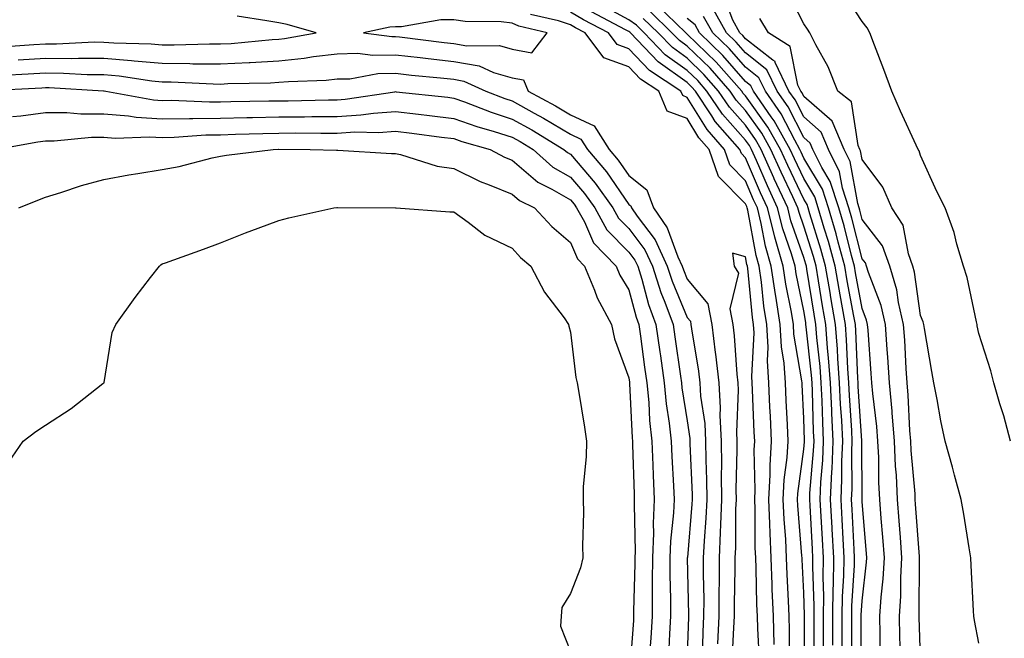
# Model space of a CAD drawing. Units: inches. Extents: x 942083 to 944723, y 7326938 to 7329578.
# Drawn here: x 942874 to 943042, y 7328658 to 7328764 of the extents above; entities that cross this region are included whole.
import ezdxf

# ---------------------------------------------------------------- set-up
doc = ezdxf.new("R2010")
doc.units = ezdxf.units.IN
doc.header["$MEASUREMENT"] = 0
doc.layers.add('Contour_94207326', color=7, linetype='Continuous', true_color=0xf243c6)

msp = doc.modelspace()

# ---------------------------------------------------------------- linework, layer by layer
at = {"layer": 'Contour_94207326'}
for points in [[(943024.6, 7328655.36, 3277), (943024.51, 7328658.38, 3277), (943024.46, 7328661.92, 3277), (943024.67, 7328665.3, 3277), (943024.68, 7328668.55, 3277), (943024.87, 7328671.92, 3277), (943024.6, 7328675.37, 3277), (943024.4, 7328678.27, 3277), (943024.11, 7328681.92, 3277), (943023.91, 7328686.07, 3277), (943023.76, 7328687.64, 3277), (943023.57, 7328691.92, 3277), (943023.18, 7328696.79, 3277), (943023.17, 7328697.04, 3277), (943022.74, 7328701.92, 3277), (943022.45, 7328706.32, 3277), (943022.36, 7328707.61, 3277), (943022.07, 7328711.92, 3277), (943021.31, 7328715.18, 3277), (943019.12, 7328720.85, 3277), (943018.8, 7328721.92, 3277), (943018.6, 7328722.47, 3277), (943018.05, 7328723.19, 3277), (943016.29, 7328730.17, 3277), (943015.78, 7328731.92, 3277), (943014.7, 7328735.27, 3277), (943014.19, 7328738.07, 3277), (943012.29, 7328741.92, 3277), (943011.01, 7328744.88, 3277), (943008.05, 7328747.49, 3277), (943006.54, 7328750.41, 3277), (943005.5, 7328751.92, 3277), (943003.16, 7328756.81, 3277), (943003.12, 7328756.99, 3277), (943002.74, 7328757.23, 3277), (942998.05, 7328760.91, 3277), (942997.58, 7328761.45, 3277), (942997.09, 7328761.92, 3277), (942995.88, 7328764.09, 3277), (942994.35, 7328768.22, 3277)], [(943038.05, 7328657.27, 3275), (943037.29, 7328661.16, 3275), (943037.18, 7328661.92, 3275), (943037.16, 7328662.81, 3275), (943036.72, 7328670.59, 3275), (943036.68, 7328671.92, 3275), (943036.38, 7328673.59, 3275), (943035.5, 7328679.37, 3275), (943035, 7328681.92, 3275), (943033.89, 7328686.09, 3275), (943033.55, 7328687.42, 3275), (943032.29, 7328691.92, 3275), (943031.53, 7328695.4, 3275), (943030.93, 7328699.04, 3275), (943030.35, 7328701.92, 3275), (943029.99, 7328703.86, 3275), (943028.73, 7328711.24, 3275), (943028.61, 7328711.92, 3275), (943028.49, 7328712.36, 3275), (943028.05, 7328713.47, 3275), (943027.03, 7328720.9, 3275), (943026.73, 7328721.92, 3275), (943025.97, 7328724, 3275), (943025.08, 7328728.95, 3275), (943023.12, 7328731.92, 3275), (943021.59, 7328735.46, 3275), (943018.05, 7328740.18, 3275), (943017.79, 7328741.66, 3275), (943017.65, 7328741.92, 3275), (943017.35, 7328742.62, 3275), (943016.21, 7328750.08, 3275), (943013.88, 7328751.92, 3275), (943012.24, 7328756.11, 3275), (943010.09, 7328759.88, 3275), (943009.06, 7328761.92, 3275), (943008.66, 7328762.53, 3275), (943008.05, 7328763.46, 3275), (943005.2, 7328769.06, 3275)], [(943043.5, 7328691.92, 3274), (943042.36, 7328696.23, 3274), (943041.67, 7328698.29, 3274), (943040.61, 7328701.92, 3274), (943040.09, 7328703.96, 3274), (943038.05, 7328710.38, 3274), (943037.79, 7328711.66, 3274), (943037.74, 7328711.92, 3274), (943037.62, 7328712.35, 3274), (943036.07, 7328719.94, 3274), (943035.41, 7328721.92, 3274), (943034.28, 7328725.69, 3274), (943033.81, 7328727.68, 3274), (943032.26, 7328731.92, 3274), (943030.83, 7328734.7, 3274), (943028.05, 7328740.89, 3274), (943027.81, 7328741.68, 3274), (943027.65, 7328741.92, 3274), (943027.32, 7328742.66, 3274), (943024.61, 7328748.49, 3274), (943023.14, 7328751.92, 3274), (943021.75, 7328755.62, 3274), (943020.17, 7328759.81, 3274), (943019.37, 7328761.92, 3274), (943018.93, 7328762.79, 3274), (943018.05, 7328763.85, 3274), (943014.88, 7328768.75, 3274)], [(943009.8, 7328651.92, 3284), (943009.8, 7328661.92, 3284), (943009.82, 7328663.69, 3284), (943009.6, 7328670.37, 3284), (943009.62, 7328671.92, 3284), (943009.54, 7328673.41, 3284), (943009.11, 7328680.86, 3284), (943009.06, 7328681.92, 3284), (943009.1, 7328682.97, 3284), (943009.73, 7328690.24, 3284), (943009.8, 7328691.92, 3284), (943009.72, 7328693.59, 3284), (943009.52, 7328700.45, 3284), (943009.46, 7328701.92, 3284), (943009.36, 7328703.23, 3284), (943008.45, 7328711.51, 3284), (943008.42, 7328711.92, 3284), (943008.37, 7328712.24, 3284), (943008.05, 7328714.24, 3284), (943006.74, 7328720.61, 3284), (943006.56, 7328721.92, 3284), (943005.94, 7328724.03, 3284), (943004.45, 7328728.32, 3284), (943003.56, 7328731.92, 3284), (943001.81, 7328735.68, 3284), (942999.94, 7328740.02, 3284), (942999.1, 7328741.92, 3284), (942998.72, 7328742.6, 3284), (942998.05, 7328743.54, 3284), (942994.09, 7328747.96, 3284), (942991.45, 7328751.92, 3284), (942989.86, 7328753.73, 3284), (942988.05, 7328755.48, 3284), (942984.29, 7328758.16, 3284), (942980.71, 7328761.92, 3284), (942979.36, 7328763.23, 3284), (942978.05, 7328764.17, 3284), (942973.11, 7328766.86, 3284)], [(943014.65, 7328651.92, 3281), (943014.65, 7328661.92, 3281), (943014.7, 7328665.27, 3281), (943014.92, 7328668.79, 3281), (943014.96, 7328671.92, 3281), (943014.79, 7328675.18, 3281), (943014.62, 7328678.49, 3281), (943014.44, 7328681.92, 3281), (943014.59, 7328685.38, 3281), (943014.57, 7328688.44, 3281), (943014.71, 7328691.92, 3281), (943014.54, 7328695.43, 3281), (943014.36, 7328698.23, 3281), (943014.18, 7328701.92, 3281), (943013.89, 7328706.09, 3281), (943013.82, 7328707.69, 3281), (943013.5, 7328711.92, 3281), (943012.69, 7328716.55, 3281), (943012.54, 7328717.42, 3281), (943011.78, 7328721.92, 3281), (943010.98, 7328724.85, 3281), (943009.09, 7328730.89, 3281), (943008.78, 7328731.92, 3281), (943008.61, 7328732.47, 3281), (943008.05, 7328733.39, 3281), (943005.29, 7328739.16, 3281), (943004.06, 7328741.92, 3281), (943001.9, 7328745.77, 3281), (942998.05, 7328751.12, 3281), (942997.67, 7328751.54, 3281), (942997.42, 7328751.92, 3281), (942993.02, 7328756.89, 3281), (942988.05, 7328761.72, 3281), (942987.93, 7328761.81, 3281), (942987.83, 7328761.92, 3281), (942982.86, 7328766.73, 3281)], [(942870.44, 7328759.53, 3288), (942876.07, 7328759.94, 3288), (942878.05, 7328760.06, 3288), (942879.92, 7328760.05, 3288), (942886.48, 7328760.35, 3288), (942888.05, 7328760.34, 3288), (942889.77, 7328760.2, 3288), (942896.18, 7328760.05, 3288), (942898.05, 7328759.87, 3288), (942900.11, 7328759.85, 3288), (942906.17, 7328760.04, 3288), (942908.05, 7328760.02, 3288), (942909.86, 7328760.11, 3288), (942916.9, 7328760.76, 3288), (942918.05, 7328760.83, 3288), (942919.04, 7328760.93, 3288), (942924.48, 7328761.92, 3288), (942919.49, 7328763.35, 3288), (942918.05, 7328763.65, 3288), (942915.98, 7328763.99, 3288), (942910.9, 7328764.77, 3288)], [(943002.95, 7328657.02, 3287), (943002.83, 7328661.92, 3287), (943002.64, 7328666.51, 3287), (943002.62, 7328667.35, 3287), (943002.44, 7328671.92, 3287), (943002.26, 7328676.13, 3287), (943002.25, 7328677.72, 3287), (943002.07, 7328681.92, 3287), (943002.29, 7328686.16, 3287), (943002.26, 7328687.72, 3287), (943002.5, 7328691.92, 3287), (943002.31, 7328696.18, 3287), (943002.24, 7328697.73, 3287), (943002.05, 7328701.92, 3287), (943001.8, 7328705.67, 3287), (943001.92, 7328708.05, 3287), (943001.71, 7328711.92, 3287), (943001.2, 7328715.07, 3287), (943000.81, 7328719.15, 3287), (943000.42, 7328721.92, 3287), (942999.89, 7328723.76, 3287), (942998.44, 7328731.53, 3287), (942998.34, 7328731.92, 3287), (942998.26, 7328732.12, 3287), (942998.05, 7328732.59, 3287), (942993.43, 7328737.31, 3287), (942991.85, 7328741.92, 3287), (942990.07, 7328743.94, 3287), (942988.05, 7328747.21, 3287), (942984.64, 7328748.51, 3287), (942983.17, 7328751.92, 3287), (942980.08, 7328753.95, 3287), (942978.05, 7328756.1, 3287), (942973.79, 7328757.66, 3287), (942970.55, 7328761.92, 3287), (942968.91, 7328762.78, 3287), (942968.05, 7328763.29, 3287), (942966, 7328763.98, 3287), (942961.22, 7328765.09, 3287)], [(943005.62, 7328654.36, 3286), (943005.61, 7328659.48, 3286), (943005.54, 7328661.92, 3286), (943005.44, 7328664.53, 3286), (943005.2, 7328669.07, 3286), (943005.09, 7328671.92, 3286), (943004.95, 7328675.02, 3286), (943004.67, 7328678.54, 3286), (943004.52, 7328681.92, 3286), (943004.7, 7328685.27, 3286), (943005.21, 7328689.08, 3286), (943005.37, 7328691.92, 3286), (943005.25, 7328694.72, 3286), (943005.03, 7328698.9, 3286), (943004.9, 7328701.92, 3286), (943004.67, 7328705.3, 3286), (943004.2, 7328708.07, 3286), (943003.99, 7328711.92, 3286), (943003.23, 7328716.75, 3286), (943003.17, 7328717.03, 3286), (943002.46, 7328721.92, 3286), (943001.47, 7328725.34, 3286), (943000.76, 7328729.22, 3286), (943000.08, 7328731.92, 3286), (942999.44, 7328733.31, 3286), (942998.05, 7328736.54, 3286), (942995.39, 7328739.26, 3286), (942994.48, 7328741.92, 3286), (942991.47, 7328745.34, 3286), (942988.05, 7328750.86, 3286), (942987.29, 7328751.15, 3286), (942986.96, 7328751.92, 3286), (942981.59, 7328755.45, 3286), (942978.05, 7328759.2, 3286), (942976.06, 7328759.93, 3286), (942974.54, 7328761.92, 3286), (942970.29, 7328764.15, 3286), (942968.05, 7328765.48, 3286)], [(943008.19, 7328652.06, 3285), (943008.18, 7328661.79, 3285), (943008.18, 7328662.05, 3285), (943008.05, 7328665.92, 3285), (943007.76, 7328671.63, 3285), (943007.75, 7328671.92, 3285), (943007.73, 7328672.24, 3285), (943007.01, 7328680.89, 3285), (943006.98, 7328681.92, 3285), (943007.02, 7328682.94, 3285), (943008.05, 7328690.56, 3285), (943008.16, 7328691.81, 3285), (943008.17, 7328691.92, 3285), (943008.16, 7328692.03, 3285), (943008.05, 7328695.78, 3285), (943007.75, 7328701.62, 3285), (943007.74, 7328701.92, 3285), (943007.72, 7328702.26, 3285), (943006.36, 7328710.24, 3285), (943006.27, 7328711.92, 3285), (943005.93, 7328714.03, 3285), (943004.95, 7328718.82, 3285), (943004.51, 7328721.92, 3285), (943003.06, 7328726.91, 3285), (943003.06, 7328726.92, 3285), (943001.82, 7328731.92, 3285), (943000.62, 7328734.49, 3285), (942998.05, 7328740.5, 3285), (942997.35, 7328741.22, 3285), (942997.1, 7328741.92, 3285), (942992.86, 7328746.74, 3285), (942992.28, 7328747.69, 3285), (942989.47, 7328751.92, 3285), (942988.8, 7328752.67, 3285), (942988.05, 7328753.4, 3285), (942983.08, 7328756.95, 3285), (942978.33, 7328761.92, 3285), (942978.2, 7328762.06, 3285), (942978.05, 7328762.16, 3285), (942977.51, 7328762.45, 3285), (942971.65, 7328765.53, 3285)], [(943013.03, 7328656.93, 3282), (943013.04, 7328661.92, 3282), (943013.1, 7328666.87, 3282), (943013.11, 7328666.98, 3282), (943013.19, 7328671.92, 3282), (943012.92, 7328676.79, 3282), (943012.9, 7328677.06, 3282), (943012.65, 7328681.92, 3282), (943012.85, 7328686.72, 3282), (943012.88, 7328687.09, 3282), (943013.07, 7328691.92, 3282), (943012.84, 7328696.71, 3282), (943012.84, 7328697.14, 3282), (943012.61, 7328701.92, 3282), (943012.3, 7328706.17, 3282), (943012.12, 7328707.85, 3282), (943011.8, 7328711.92, 3282), (943011.24, 7328715.11, 3282), (943010.56, 7328719.41, 3282), (943010.14, 7328721.92, 3282), (943009.69, 7328723.56, 3282), (943008.05, 7328728.77, 3282), (943007.24, 7328731.11, 3282), (943007.03, 7328731.92, 3282), (943006.16, 7328733.82, 3282), (943004.14, 7328738.01, 3282), (943002.41, 7328741.92, 3282), (943000.84, 7328744.71, 3282), (942998.05, 7328748.59, 3282), (942996.48, 7328750.35, 3282), (942995.43, 7328751.92, 3282), (942991.97, 7328755.84, 3282), (942988.05, 7328759.64, 3282), (942986.72, 7328760.59, 3282), (942985.45, 7328761.92, 3282), (942981.69, 7328765.56, 3282)], [(943021.13, 7328654.99, 3278), (943021.14, 7328658.83, 3278), (943021.1, 7328661.92, 3278), (943021.3, 7328665.17, 3278), (943021.66, 7328668.31, 3278), (943021.86, 7328671.92, 3278), (943021.59, 7328675.46, 3278), (943021.31, 7328678.65, 3278), (943021.06, 7328681.92, 3278), (943020.92, 7328684.79, 3278), (943020.88, 7328689.09, 3278), (943020.76, 7328691.92, 3278), (943020.55, 7328694.42, 3278), (943019.88, 7328700.09, 3278), (943019.72, 7328701.92, 3278), (943019.61, 7328703.49, 3278), (943019.06, 7328710.91, 3278), (943018.99, 7328711.92, 3278), (943018.81, 7328712.68, 3278), (943018.05, 7328714.65, 3278), (943016.91, 7328720.78, 3278), (943016.71, 7328721.92, 3278), (943016.21, 7328723.76, 3278), (943014.94, 7328728.81, 3278), (943014.04, 7328731.92, 3278), (943012.57, 7328736.44, 3278), (943011.14, 7328738.83, 3278), (943009.61, 7328741.92, 3278), (943009.14, 7328743.01, 3278), (943008.05, 7328743.97, 3278), (943005.34, 7328749.21, 3278), (943003.48, 7328751.92, 3278), (943001.72, 7328755.59, 3278), (942998.05, 7328758.47, 3278), (942996.44, 7328760.31, 3278), (942994.78, 7328761.92, 3278), (942992.37, 7328766.23, 3278)], [(943011.42, 7328655.29, 3283), (943011.41, 7328658.56, 3283), (943011.42, 7328661.92, 3283), (943011.46, 7328665.33, 3283), (943011.35, 7328668.61, 3283), (943011.4, 7328671.92, 3283), (943011.23, 7328675.1, 3283), (943011.01, 7328678.96, 3283), (943010.85, 7328681.92, 3283), (943010.98, 7328684.85, 3283), (943011.31, 7328688.66, 3283), (943011.44, 7328691.92, 3283), (943011.28, 7328695.15, 3283), (943011.17, 7328698.8, 3283), (943011.03, 7328701.92, 3283), (943010.83, 7328704.7, 3283), (943010.29, 7328709.68, 3283), (943010.11, 7328711.92, 3283), (943009.81, 7328713.68, 3283), (943008.58, 7328721.39, 3283), (943008.49, 7328721.92, 3283), (943008.39, 7328722.27, 3283), (943008.05, 7328723.37, 3283), (943005.84, 7328729.71, 3283), (943005.3, 7328731.92, 3283), (943002.99, 7328736.87, 3283), (943002.91, 7328737.06, 3283), (943000.76, 7328741.92, 3283), (942999.79, 7328743.65, 3283), (942998.05, 7328746.07, 3283), (942995.29, 7328749.15, 3283), (942993.44, 7328751.92, 3283), (942990.91, 7328754.78, 3283), (942988.05, 7328757.56, 3283), (942985.51, 7328759.38, 3283), (942983.08, 7328761.92, 3283), (942980.53, 7328764.4, 3283)], [(943016.26, 7328653.71, 3280), (943016.27, 7328660.15, 3280), (943016.27, 7328661.92, 3280), (943016.3, 7328663.67, 3280), (943016.72, 7328670.59, 3280), (943016.74, 7328671.92, 3280), (943016.67, 7328673.3, 3280), (943016.33, 7328680.2, 3280), (943016.23, 7328681.92, 3280), (943016.31, 7328683.66, 3280), (943016.27, 7328690.15, 3280), (943016.35, 7328691.92, 3280), (943016.26, 7328693.71, 3280), (943015.86, 7328699.74, 3280), (943015.76, 7328701.92, 3280), (943015.59, 7328704.38, 3280), (943015.39, 7328709.26, 3280), (943015.19, 7328711.92, 3280), (943014.57, 7328715.39, 3280), (943014.09, 7328717.97, 3280), (943013.42, 7328721.92, 3280), (943012.27, 7328726.14, 3280), (943011.56, 7328728.41, 3280), (943010.53, 7328731.92, 3280), (943009.92, 7328733.8, 3280), (943008.05, 7328736.92, 3280), (943006.43, 7328740.3, 3280), (943005.71, 7328741.92, 3280), (943002.95, 7328746.83, 3280), (943002.47, 7328747.49, 3280), (942999.44, 7328751.92, 3280), (942998.99, 7328752.85, 3280), (942998.05, 7328753.59, 3280), (942994.16, 7328758.03, 3280), (942990.15, 7328761.92, 3280), (942989.4, 7328763.27, 3280), (942988.05, 7328764.36, 3280)], [(943017.87, 7328652.09, 3279), (943017.89, 7328661.77, 3279), (943017.89, 7328661.92, 3279), (943017.89, 7328662.07, 3279), (943018.05, 7328664.54, 3279), (943018.81, 7328671.16, 3279), (943018.85, 7328671.92, 3279), (943018.79, 7328672.66, 3279), (943018.05, 7328681.48, 3279), (943018.03, 7328681.9, 3279), (943018.03, 7328681.94, 3279), (943017.98, 7328691.85, 3279), (943017.98, 7328691.99, 3279), (943017.38, 7328701.25, 3279), (943017.35, 7328701.92, 3279), (943017.29, 7328702.68, 3279), (943016.96, 7328710.83, 3279), (943016.88, 7328711.92, 3279), (943016.62, 7328713.35, 3279), (943015.5, 7328719.38, 3279), (943015.07, 7328721.92, 3279), (943013.95, 7328726.03, 3279), (943013.59, 7328727.46, 3279), (943012.28, 7328731.92, 3279), (943011.25, 7328735.12, 3279), (943008.05, 7328740.45, 3279), (943007.57, 7328741.44, 3279), (943007.36, 7328741.92, 3279), (943006.48, 7328743.49, 3279), (943004.14, 7328748.01, 3279), (943001.46, 7328751.92, 3279), (943000.35, 7328754.22, 3279), (942998.05, 7328756.03, 3279), (942995.3, 7328759.17, 3279), (942992.46, 7328761.92, 3279), (942990.88, 7328764.75, 3279)], [(943028.05, 7328654.77, 3276), (943027.83, 7328661.7, 3276), (943027.83, 7328661.92, 3276), (943027.84, 7328662.13, 3276), (943027.86, 7328671.73, 3276), (943027.87, 7328671.92, 3276), (943027.85, 7328672.11, 3276), (943027.22, 7328681.09, 3276), (943027.16, 7328681.92, 3276), (943027.11, 7328682.86, 3276), (943026.46, 7328690.33, 3276), (943026.39, 7328691.92, 3276), (943026.24, 7328693.73, 3276), (943025.95, 7328699.82, 3276), (943025.76, 7328701.92, 3276), (943025.61, 7328704.37, 3276), (943025.34, 7328709.21, 3276), (943025.16, 7328711.92, 3276), (943024.28, 7328715.69, 3276), (943023.99, 7328717.85, 3276), (943022.77, 7328721.92, 3276), (943021.51, 7328725.38, 3276), (943018.05, 7328729.93, 3276), (943017.65, 7328731.52, 3276), (943017.53, 7328731.92, 3276), (943017.29, 7328732.68, 3276), (943015.99, 7328739.86, 3276), (943014.97, 7328741.92, 3276), (943012.88, 7328746.75, 3276), (943008.05, 7328751.01, 3276), (943007.74, 7328751.61, 3276), (943007.52, 7328751.92, 3276), (943007.04, 7328752.93, 3276), (943005.72, 7328759.58, 3276), (943002, 7328761.92, 3276), (943000.53, 7328764.4, 3276)], [(942873.4, 7328757.27, 3287), (942878.05, 7328757.56, 3287), (942882.44, 7328757.53, 3287), (942883.71, 7328757.58, 3287), (942888.05, 7328757.55, 3287), (942892.82, 7328757.15, 3287), (942893.27, 7328757.14, 3287), (942898.05, 7328756.7, 3287), (942902.79, 7328756.65, 3287), (942903.34, 7328756.63, 3287), (942908.05, 7328756.58, 3287), (942912.97, 7328756.85, 3287), (942913.12, 7328756.85, 3287), (942918.05, 7328757.13, 3287), (942922.41, 7328757.56, 3287), (942923.98, 7328757.85, 3287), (942928.05, 7328758.32, 3287), (942931.56, 7328758.41, 3287), (942934.19, 7328758.07, 3287), (942938.05, 7328758.15, 3287), (942942.3, 7328757.67, 3287), (942943.64, 7328757.51, 3287), (942948.05, 7328757.02, 3287), (942952.38, 7328756.25, 3287), (942954.85, 7328755.12, 3287), (942958.05, 7328754.19, 3287), (942959.97, 7328753.84, 3287), (942960.79, 7328751.92, 3287), (942965.51, 7328749.39, 3287), (942968.05, 7328747.88, 3287), (942972.1, 7328745.97, 3287), (942974.7, 7328741.92, 3287), (942976.24, 7328740.11, 3287), (942978.05, 7328737.46, 3287), (942981.15, 7328735.01, 3287), (942982.27, 7328731.92, 3287), (942984.64, 7328728.51, 3287), (942986.43, 7328723.54, 3287), (942987.18, 7328721.92, 3287), (942987.4, 7328721.26, 3287), (942988.05, 7328719.67, 3287), (942991.6, 7328715.47, 3287), (942992.29, 7328711.92, 3287), (942992.88, 7328707.09, 3287), (942992.93, 7328706.8, 3287), (942993.48, 7328701.92, 3287), (942993.73, 7328697.6, 3287), (942993.67, 7328696.3, 3287), (942993.89, 7328691.92, 3287), (942993.93, 7328687.8, 3287), (942993.89, 7328686.08, 3287), (942993.93, 7328681.92, 3287), (942993.74, 7328677.61, 3287), (942993.73, 7328676.23, 3287), (942993.53, 7328671.92, 3287), (942993.52, 7328667.39, 3287), (942993.5, 7328666.48, 3287), (942993.48, 7328661.92, 3287), (942993.28, 7328657.15, 3287)], [(942870.78, 7328754.65, 3286), (942875.1, 7328754.87, 3286), (942878.05, 7328755.05, 3286), (942881.16, 7328755.03, 3286), (942885.19, 7328754.78, 3286), (942888.05, 7328754.76, 3286), (942890.68, 7328754.54, 3286), (942896.28, 7328753.69, 3286), (942898.05, 7328753.52, 3286), (942899.63, 7328753.51, 3286), (942906.82, 7328753.15, 3286), (942908.05, 7328753.14, 3286), (942909.34, 7328753.21, 3286), (942916.61, 7328753.36, 3286), (942918.05, 7328753.44, 3286), (942919.74, 7328753.6, 3286), (942926.18, 7328753.79, 3286), (942928.05, 7328754.01, 3286), (942930.2, 7328754.06, 3286), (942935.04, 7328754.93, 3286), (942938.05, 7328755, 3286), (942940.81, 7328754.68, 3286), (942945.77, 7328754.2, 3286), (942948.05, 7328753.95, 3286), (942949.77, 7328753.64, 3286), (942953.55, 7328751.92, 3286), (942956.78, 7328750.65, 3286), (942958.05, 7328750.24, 3286), (942961.81, 7328748.16, 3286), (942963.42, 7328747.29, 3286), (942968.05, 7328744.55, 3286), (942969.84, 7328743.71, 3286), (942970.98, 7328741.92, 3286), (942974.23, 7328738.1, 3286), (942978.05, 7328732.5, 3286), (942978.37, 7328732.24, 3286), (942978.49, 7328731.92, 3286), (942979.5, 7328730.48, 3286), (942982.55, 7328726.42, 3286), (942984.65, 7328721.92, 3286), (942985.47, 7328719.34, 3286), (942988.05, 7328713.11, 3286), (942988.6, 7328712.47, 3286), (942988.7, 7328711.92, 3286), (942988.79, 7328711.18, 3286), (942990.01, 7328703.88, 3286), (942990.23, 7328701.92, 3286), (942990.36, 7328699.61, 3286), (942991.06, 7328694.93, 3286), (942991.2, 7328691.92, 3286), (942991.24, 7328688.73, 3286), (942991.39, 7328685.26, 3286), (942991.43, 7328681.92, 3286), (942991.28, 7328678.69, 3286), (942990.95, 7328674.82, 3286), (942990.8, 7328671.92, 3286), (942990.8, 7328669.17, 3286), (942990.89, 7328664.76, 3286), (942990.88, 7328661.92, 3286), (942990.76, 7328659.21, 3286), (942990.6, 7328654.47, 3286)], [(942868.19, 7328752.05, 3285), (942877.46, 7328752.51, 3285), (942878.05, 7328752.55, 3285), (942878.67, 7328752.54, 3285), (942888, 7328751.97, 3285), (942888.1, 7328751.97, 3285), (942888.4, 7328751.92, 3285), (942896.57, 7328750.44, 3285), (942898.05, 7328750.34, 3285), (942899.6, 7328750.37, 3285), (942906.2, 7328750.07, 3285), (942908.05, 7328750.1, 3285), (942909.83, 7328750.14, 3285), (942916.37, 7328750.25, 3285), (942918.05, 7328750.28, 3285), (942919.67, 7328750.29, 3285), (942926.57, 7328750.44, 3285), (942928.05, 7328750.45, 3285), (942929.44, 7328750.53, 3285), (942937.96, 7328751.83, 3285), (942938.05, 7328751.84, 3285), (942938.15, 7328751.83, 3285), (942947, 7328750.87, 3285), (942948.05, 7328750.74, 3285), (942949.89, 7328750.08, 3285), (942954.43, 7328748.29, 3285), (942958.05, 7328747.13, 3285), (942961.41, 7328745.28, 3285), (942966.93, 7328741.92, 3285), (942967.52, 7328741.39, 3285), (942968.05, 7328741.09, 3285), (942972.3, 7328736.17, 3285), (942975.31, 7328731.92, 3285), (942976.29, 7328730.16, 3285), (942978.05, 7328728.37, 3285), (942980.82, 7328724.69, 3285), (942982.11, 7328721.92, 3285), (942983.54, 7328717.41, 3285), (942984.24, 7328715.73, 3285), (942985.64, 7328711.92, 3285), (942985.94, 7328709.81, 3285), (942986.91, 7328703.06, 3285), (942987.07, 7328701.92, 3285), (942987.15, 7328701.03, 3285), (942988.05, 7328695.4, 3285), (942988.5, 7328692.37, 3285), (942988.52, 7328691.92, 3285), (942988.53, 7328691.44, 3285), (942988.91, 7328682.78, 3285), (942988.92, 7328681.92, 3285), (942988.88, 7328681.09, 3285), (942988.09, 7328671.95, 3285), (942988.08, 7328671.92, 3285), (942988.08, 7328671.89, 3285), (942988.28, 7328662.15, 3285), (942988.28, 7328661.92, 3285), (942988.27, 7328661.7, 3285), (942988.05, 7328655.4, 3285)], [(942872.42, 7328747.56, 3284), (942873.83, 7328747.7, 3284), (942878.05, 7328748.26, 3284), (942881.7, 7328748.26, 3284), (942884.14, 7328748.02, 3284), (942888.05, 7328748.01, 3284), (942892.3, 7328747.68, 3284), (942893.58, 7328747.44, 3284), (942898.05, 7328747.15, 3284), (942902.74, 7328747.23, 3284), (942903.33, 7328747.21, 3284), (942908.05, 7328747.28, 3284), (942912.58, 7328747.38, 3284), (942913.53, 7328747.4, 3284), (942918.05, 7328747.51, 3284), (942922.43, 7328747.54, 3284), (942923.69, 7328747.56, 3284), (942928.05, 7328747.59, 3284), (942932.12, 7328747.84, 3284), (942934.31, 7328748.17, 3284), (942938.05, 7328748.45, 3284), (942942, 7328747.97, 3284), (942943.9, 7328747.77, 3284), (942948.05, 7328747.26, 3284), (942951.98, 7328745.85, 3284), (942954.95, 7328745.02, 3284), (942958.05, 7328744.03, 3284), (942959.41, 7328743.28, 3284), (942961.64, 7328741.92, 3284), (942965.04, 7328738.91, 3284), (942968.05, 7328737.17, 3284), (942970.48, 7328734.36, 3284), (942972.21, 7328731.92, 3284), (942974.3, 7328728.17, 3284), (942978.05, 7328724.34, 3284), (942979.09, 7328722.96, 3284), (942979.57, 7328721.92, 3284), (942980.29, 7328719.68, 3284), (942981.45, 7328715.32, 3284), (942982.7, 7328711.92, 3284), (942983.35, 7328707.22, 3284), (942983.46, 7328706.51, 3284), (942984.1, 7328701.92, 3284), (942984.45, 7328698.32, 3284), (942984.98, 7328694.99, 3284), (942985.32, 7328691.92, 3284), (942985.42, 7328689.3, 3284), (942985.72, 7328684.25, 3284), (942985.82, 7328681.92, 3284), (942985.72, 7328679.59, 3284), (942985.2, 7328674.77, 3284), (942985.09, 7328671.92, 3284), (942985.08, 7328668.96, 3284), (942985.18, 7328664.79, 3284), (942985.18, 7328661.92, 3284), (942985, 7328658.88, 3284), (942984.85, 7328655.12, 3284)], [(942869.43, 7328741.92, 3283), (942876.75, 7328743.22, 3283), (942878.05, 7328743.39, 3283), (942879.52, 7328743.39, 3283), (942885.93, 7328744.04, 3283), (942888.05, 7328744.04, 3283), (942890.01, 7328743.88, 3283), (942895.86, 7328744.11, 3283), (942898.05, 7328743.97, 3283), (942900.13, 7328744.01, 3283), (942905.55, 7328744.42, 3283), (942908.05, 7328744.45, 3283), (942910.65, 7328744.52, 3283), (942915.31, 7328744.66, 3283), (942918.05, 7328744.73, 3283), (942920.88, 7328744.75, 3283), (942925.25, 7328744.72, 3283), (942928.05, 7328744.74, 3283), (942931.06, 7328744.93, 3283), (942935.13, 7328744.84, 3283), (942938.05, 7328745.05, 3283), (942940.85, 7328744.72, 3283), (942945.93, 7328744.03, 3283), (942948.05, 7328743.78, 3283), (942949.42, 7328743.29, 3283), (942954.3, 7328741.92, 3283), (942956.73, 7328740.6, 3283), (942958.05, 7328740.06, 3283), (942962.43, 7328736.3, 3283), (942964.88, 7328735.09, 3283), (942968.05, 7328733.26, 3283), (942968.67, 7328732.54, 3283), (942969.1, 7328731.92, 3283), (942970.44, 7328729.53, 3283), (942972.02, 7328725.9, 3283), (942975.9, 7328721.92, 3283), (942976.53, 7328720.39, 3283), (942978.05, 7328717.86, 3283), (942979.3, 7328713.17, 3283), (942979.76, 7328711.92, 3283), (942980.03, 7328709.93, 3283), (942980.76, 7328704.62, 3283), (942981.14, 7328701.92, 3283), (942981.47, 7328698.51, 3283), (942981.6, 7328695.47, 3283), (942982, 7328691.92, 3283), (942982.17, 7328687.8, 3283), (942982.22, 7328686.09, 3283), (942982.4, 7328681.92, 3283), (942982.21, 7328677.76, 3283), (942982.26, 7328676.12, 3283), (942982.09, 7328671.92, 3283), (942982.08, 7328667.88, 3283), (942982.03, 7328665.9, 3283), (942982.03, 7328661.92, 3283), (942981.82, 7328658.15, 3283), (942981.62, 7328655.49, 3283)], [(942873.47, 7328731.92, 3282), (942876.76, 7328733.21, 3282), (942878.05, 7328733.74, 3282), (942880.67, 7328734.54, 3282), (942884.25, 7328735.72, 3282), (942888.05, 7328736.8, 3282), (942892.37, 7328737.6, 3282), (942893.91, 7328737.78, 3282), (942898.05, 7328738.46, 3282), (942900.97, 7328739, 3282), (942906.61, 7328740.48, 3282), (942908.05, 7328740.78, 3282), (942909.06, 7328740.92, 3282), (942917.09, 7328741.92, 3282), (942918.02, 7328741.95, 3282), (942918.08, 7328741.95, 3282), (942923.41, 7328741.92, 3282), (942927.95, 7328741.83, 3282), (942928.15, 7328741.83, 3282), (942937.38, 7328741.24, 3282), (942938.05, 7328741.22, 3282), (942938.93, 7328741.05, 3282), (942945.21, 7328739.08, 3282), (942948.05, 7328738.64, 3282), (942952.55, 7328736.42, 3282), (942954.09, 7328735.88, 3282), (942958.05, 7328734.27, 3282), (942959.31, 7328733.18, 3282), (942961.86, 7328731.92, 3282), (942964.83, 7328728.7, 3282), (942968.05, 7328725.98, 3282), (942969.28, 7328723.16, 3282), (942970.48, 7328721.92, 3282), (942972.17, 7328717.8, 3282), (942972.6, 7328716.48, 3282), (942975.06, 7328711.92, 3282), (942975.59, 7328709.46, 3282), (942978.05, 7328702.75, 3282), (942978.15, 7328702.02, 3282), (942978.17, 7328701.92, 3282), (942978.18, 7328701.8, 3282), (942978.62, 7328692.48, 3282), (942978.67, 7328691.92, 3282), (942978.7, 7328691.27, 3282), (942978.94, 7328682.81, 3282), (942978.98, 7328681.92, 3282), (942978.94, 7328681.03, 3282), (942979.13, 7328673, 3282), (942979.09, 7328671.92, 3282), (942979.09, 7328670.88, 3282), (942978.88, 7328662.76, 3282), (942978.88, 7328661.92, 3282), (942978.84, 7328661.13, 3282), (942978.19, 7328652.05, 3282)], [(942871.7, 7328688.26, 3281), (942874.22, 7328691.92, 3281), (942876.39, 7328693.58, 3281), (942878.05, 7328694.66, 3281), (942882.48, 7328697.49, 3281), (942887.91, 7328701.79, 3281), (942888.05, 7328701.89, 3281), (942888.07, 7328701.91, 3281), (942888.08, 7328701.92, 3281), (942888.09, 7328701.96, 3281), (942889.46, 7328710.51, 3281), (942890.13, 7328711.92, 3281), (942893.44, 7328716.53, 3281), (942896.08, 7328719.95, 3281), (942897.58, 7328721.92, 3281), (942897.84, 7328722.13, 3281), (942898.05, 7328722.3, 3281), (942898.64, 7328722.51, 3281), (942905.12, 7328724.85, 3281), (942908.05, 7328725.9, 3281), (942912.36, 7328727.61, 3281), (942914.52, 7328728.4, 3281), (942918.05, 7328729.73, 3281), (942919.79, 7328730.19, 3281), (942927.46, 7328731.92, 3281), (942928, 7328731.97, 3281), (942928.1, 7328731.97, 3281), (942938.05, 7328731.92, 3281), (942938.17, 7328731.92, 3281), (942947.35, 7328731.22, 3281), (942948.05, 7328731.21, 3281), (942950.54, 7328729.43, 3281), (942953.37, 7328727.24, 3281), (942958.05, 7328724.98, 3281), (942959.51, 7328723.38, 3281), (942961.28, 7328721.92, 3281), (942963.6, 7328717.47, 3281), (942966.95, 7328713.03, 3281), (942967.73, 7328711.92, 3281), (942967.76, 7328711.63, 3281), (942968.05, 7328710.57, 3281), (942968.95, 7328702.81, 3281), (942969.19, 7328701.92, 3281), (942969.4, 7328700.57, 3281), (942970.43, 7328694.3, 3281), (942970.78, 7328691.92, 3281), (942970.76, 7328689.21, 3281), (942970.24, 7328684.11, 3281), (942970.22, 7328681.92, 3281), (942970.28, 7328679.69, 3281), (942970.11, 7328673.98, 3281), (942970.17, 7328671.92, 3281), (942969.79, 7328670.19, 3281), (942968.05, 7328665.79, 3281), (942966.59, 7328663.38, 3281), (942966.48, 7328661.92, 3281), (942966.34, 7328660.21, 3281), (942968.05, 7328655.85, 3281)], [(943000.44, 7328654.31, 3288), (943000.16, 7328659.81, 3288), (943000.1, 7328661.92, 3288), (943000.02, 7328663.89, 3288), (942999.87, 7328670.1, 3288), (942999.8, 7328671.92, 3288), (942999.72, 7328673.59, 3288), (942999.7, 7328680.27, 3288), (942999.63, 7328681.92, 3288), (942999.71, 7328683.58, 3288), (942999.54, 7328690.43, 3288), (942999.63, 7328691.92, 3288), (942999.56, 7328693.43, 3288), (942999.26, 7328700.7, 3288), (942999.21, 7328701.92, 3288), (942999.13, 7328703, 3288), (942999.51, 7328710.46, 3288), (942999.43, 7328711.92, 3288), (942999.24, 7328713.11, 3288), (942998.43, 7328721.54, 3288), (942998.38, 7328721.92, 3288), (942998.3, 7328722.17, 3288), (942998.05, 7328723.54, 3288), (942995.82, 7328724.15, 3288), (942996.09, 7328721.92, 3288), (942996.87, 7328720.74, 3288), (942995.36, 7328714.61, 3288), (942995.88, 7328711.92, 3288), (942996.12, 7328709.99, 3288), (942996.56, 7328703.41, 3288), (942996.72, 7328701.92, 3288), (942996.8, 7328700.67, 3288), (942996.5, 7328693.47, 3288), (942996.58, 7328691.92, 3288), (942996.59, 7328690.46, 3288), (942996.42, 7328683.55, 3288), (942996.44, 7328681.92, 3288), (942996.36, 7328680.23, 3288), (942996.34, 7328673.63, 3288), (942996.25, 7328671.92, 3288), (942996.25, 7328670.12, 3288), (942996.09, 7328663.88, 3288), (942996.09, 7328661.92, 3288), (942996, 7328659.87, 3288), (942995.72, 7328654.25, 3288)]]:
    msp.add_polyline3d(points, dxfattribs=at)
msp.add_polyline3d([(942958.05, 7328759.14, 3288), (942961.45, 7328758.52, 3288), (942964.05, 7328761.92, 3288), (942959.19, 7328763.06, 3288), (942958.05, 7328763.57, 3288), (942956.18, 7328763.79, 3288), (942949.98, 7328763.85, 3288), (942948.05, 7328764.14, 3288), (942945.84, 7328764.13, 3288), (942939.09, 7328762.96, 3288), (942938.05, 7328762.96, 3288), (942937.09, 7328762.88, 3288), (942932.58, 7328761.92, 3288), (942937.42, 7328761.29, 3288), (942938.05, 7328761.3, 3288), (942938.75, 7328761.22, 3288), (942946.41, 7328760.28, 3288), (942948.05, 7328760.1, 3288), (942950.27, 7328759.7, 3288), (942955.89, 7328759.77, 3288)], close=True, dxfattribs=at)

doc.saveas('drawing.dxf')
